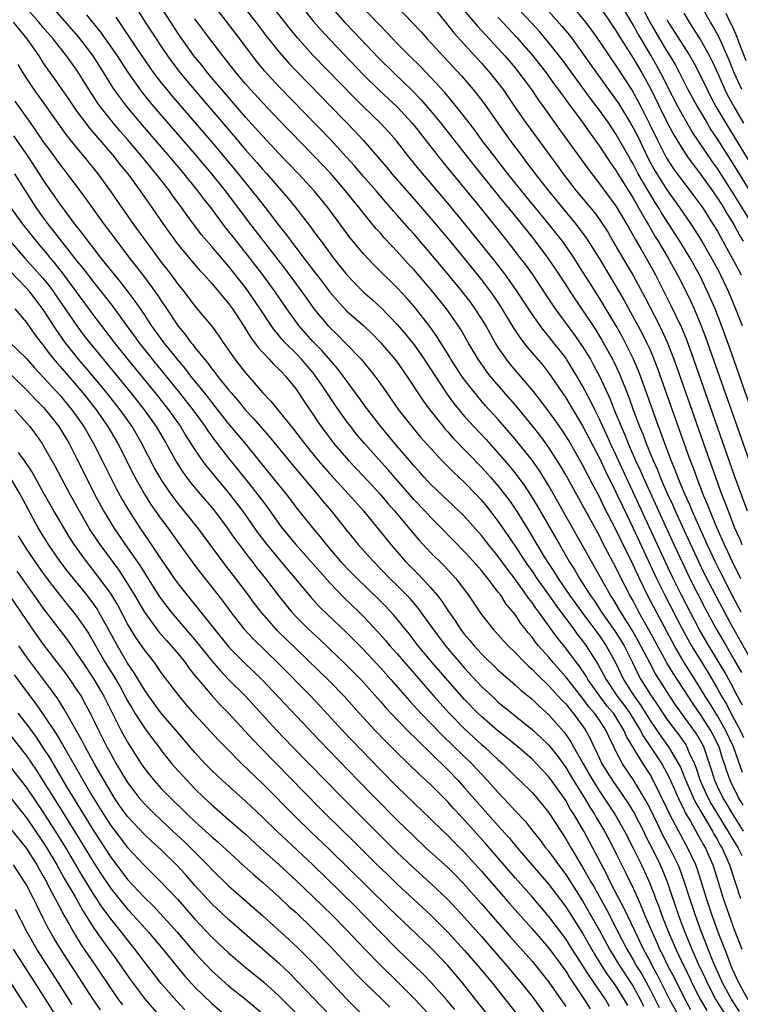
# Model space of a CAD drawing. Units: inches. Extents: x 2628000 to 2631000, y 1515000 to 1518000.
# Drawn here: x 2629026 to 2629112, y 1515320 to 1515437 of the extents above; entities that cross this region are included whole.
import ezdxf

# ---------------------------------------------------------------- set-up
doc = ezdxf.new("R2010")
doc.units = ezdxf.units.IN
doc.header["$MEASUREMENT"] = 0
doc.layers.add('LD26281515_2ft', color=101, linetype='Continuous')

msp = doc.modelspace()

# ---------------------------------------------------------------- linework, layer by layer
at = {"layer": 'LD26281515_2ft'}
for points, elevation in [([(2629113.05, 1515390.95), (2629110.42, 1515398.42), (2629109.48, 1515401), (2629108.72, 1515403), (2629107.84, 1515405), (2629106.86, 1515407), (2629105.76, 1515409), (2629104.55, 1515411), (2629102.36, 1515414.36), (2629101.99, 1515415), (2629101.6, 1515415.6), (2629100.85, 1515416.85), (2629099.61, 1515419), (2629099, 1515420.17), (2629098.69, 1515420.69), (2629097, 1515423.67), (2629096.1, 1515425), (2629095, 1515426.56), (2629093.94, 1515427.94), (2629090.56, 1515432.56), (2629089, 1515434.54), (2629087.87, 1515435.87), (2629086.92, 1515436.92), (2629083, 1515441.16)], 8212), ([(2629039.51, 1515439.51), (2629041.1, 1515437), (2629042.39, 1515435), (2629043, 1515434.09), (2629043.74, 1515433), (2629044.27, 1515432.27), (2629045.23, 1515431), (2629046.89, 1515429), (2629051.56, 1515423.56), (2629053, 1515421.84), (2629054.34, 1515420.34), (2629055, 1515419.56), (2629055.51, 1515419), (2629058.07, 1515416.07), (2629058.92, 1515415), (2629060.71, 1515412.71), (2629061, 1515412.3), (2629061.56, 1515411.56), (2629061.97, 1515411), (2629063.46, 1515409), (2629065.02, 1515407.02), (2629066.98, 1515405), (2629068.06, 1515404.06), (2629069.11, 1515403.11), (2629071, 1515401.13), (2629071.98, 1515399.98), (2629073, 1515398.69), (2629074.2, 1515397), (2629076.9, 1515392.9), (2629077.73, 1515391.73), (2629078.62, 1515390.62), (2629079, 1515390.19), (2629080.09, 1515389), (2629081.51, 1515387.51), (2629083, 1515385.86), (2629084.32, 1515384.32), (2629085, 1515383.48), (2629085.21, 1515383.21), (2629086.06, 1515382.06), (2629086.85, 1515380.85), (2629087.61, 1515379.61), (2629090.24, 1515375), (2629091.41, 1515373), (2629092.03, 1515372.03), (2629092.63, 1515371), (2629093.91, 1515369), (2629094.37, 1515368.37), (2629095.26, 1515367), (2629096.8, 1515364.8), (2629097.58, 1515363.58), (2629097.92, 1515363), (2629098.93, 1515361), (2629099.6, 1515359.6), (2629099.93, 1515359), (2629101, 1515357.26), (2629101.16, 1515357), (2629101.92, 1515355.92), (2629102.51, 1515355), (2629103, 1515354.29), (2629103.97, 1515353), (2629104.43, 1515352.43), (2629105.24, 1515351.24), (2629105.37, 1515351), (2629105.62, 1515350.38), (2629106.26, 1515349), (2629106.48, 1515348.48), (2629106.96, 1515347), (2629107.86, 1515345), (2629108.26, 1515344.26), (2629109.01, 1515343), (2629110.25, 1515341), (2629110.52, 1515340.52), (2629111.45, 1515339), (2629111.88, 1515338.12)], 8238), ([(2629051.94, 1515439.94), (2629054.24, 1515437), (2629055.43, 1515435.43), (2629057, 1515433.45), (2629058.14, 1515432.14), (2629059.11, 1515431.11), (2629066.01, 1515424.01), (2629066.96, 1515423), (2629069.75, 1515419.75), (2629070.38, 1515419), (2629073, 1515416.01), (2629075, 1515413.69), (2629077, 1515411.32), (2629079, 1515408.9), (2629081, 1515406.41), (2629082.07, 1515405), (2629082.46, 1515404.46), (2629083.26, 1515403.26), (2629084.78, 1515400.78), (2629085.56, 1515399.56), (2629086.44, 1515398.44), (2629088.28, 1515396.28), (2629089, 1515395.36), (2629091, 1515392.42), (2629091.54, 1515391.54), (2629093, 1515389.09), (2629095, 1515385.25), (2629095.72, 1515383.72), (2629097, 1515381.15), (2629097.68, 1515379.68), (2629099, 1515376.94), (2629101.76, 1515371), (2629102.74, 1515369), (2629104.82, 1515365), (2629105.92, 1515363), (2629107.13, 1515361), (2629107.85, 1515359.85), (2629109, 1515357.9), (2629109.5, 1515357), (2629110.06, 1515356.06), (2629110.6, 1515355), (2629111.68, 1515353), (2629112.11, 1515352.11)], 8230), ([(2629091.35, 1515439.35), (2629093.2, 1515437.2), (2629094.06, 1515436.06), (2629095, 1515434.71), (2629096.14, 1515433), (2629097, 1515431.76), (2629098.87, 1515428.87), (2629099.6, 1515427.6), (2629099.91, 1515427), (2629100.95, 1515424.95), (2629101.88, 1515423), (2629102.93, 1515420.93), (2629103.72, 1515419.72), (2629104.24, 1515419), (2629105, 1515417.96), (2629106.29, 1515416.29), (2629107, 1515415.33), (2629107.23, 1515415), (2629108.51, 1515413), (2629109, 1515412.18), (2629109.66, 1515411), (2629110.75, 1515409), (2629111.81, 1515407)], 8208), ([(2629113.16, 1515413), (2629111.57, 1515415.57), (2629111, 1515416.52), (2629109, 1515419.64), (2629108.43, 1515420.43), (2629106, 1515424), (2629105, 1515425.71), (2629104.3, 1515427), (2629103, 1515429.52), (2629102.51, 1515430.51), (2629101.81, 1515431.81), (2629101.14, 1515433), (2629099.94, 1515435), (2629099.59, 1515435.59), (2629099, 1515436.67), (2629097.39, 1515439.39)], 8204), ([(2629099.62, 1515439.62), (2629100.98, 1515436.98), (2629102.13, 1515435), (2629103, 1515433.57), (2629103.37, 1515433), (2629103.97, 1515431.97), (2629104.49, 1515431), (2629105.5, 1515429), (2629106.03, 1515428.03), (2629106.59, 1515427), (2629107.77, 1515425), (2629108.23, 1515424.23), (2629109, 1515423.07), (2629111, 1515419.94), (2629112.87, 1515416.87)], 8202), ([(2629111.61, 1515319.61), (2629110.69, 1515321), (2629109.61, 1515323), (2629108.5, 1515325.5), (2629107.89, 1515327), (2629107.65, 1515327.65), (2629107.12, 1515329), (2629106.39, 1515331), (2629105.71, 1515333), (2629105.07, 1515335.07), (2629104.53, 1515336.53), (2629104.34, 1515337), (2629103.37, 1515339), (2629102.54, 1515340.54), (2629101.87, 1515341.87), (2629101, 1515343.67), (2629100.55, 1515344.55), (2629099.09, 1515347), (2629097.74, 1515349), (2629097, 1515350.4), (2629096.7, 1515351), (2629096.14, 1515352.14), (2629095.77, 1515353), (2629095, 1515354.18), (2629094.43, 1515355), (2629093.75, 1515355.75), (2629093, 1515356.79), (2629091, 1515359.33), (2629089.52, 1515361), (2629089, 1515361.64), (2629087.78, 1515363), (2629087.43, 1515363.43), (2629087, 1515364.02), (2629086.54, 1515364.54), (2629086.2, 1515365), (2629085.66, 1515365.66), (2629085, 1515366.69), (2629084.76, 1515367), (2629083.95, 1515367.95), (2629083.28, 1515369), (2629083, 1515369.37), (2629081.74, 1515371), (2629081.4, 1515371.4), (2629081, 1515371.92), (2629080.06, 1515373), (2629079, 1515374.15), (2629076.22, 1515377), (2629075, 1515378.21), (2629074.27, 1515379), (2629073, 1515380.33), (2629069.9, 1515383.9), (2629067.11, 1515387), (2629066.15, 1515388.15), (2629065.49, 1515389), (2629065, 1515389.65), (2629064.04, 1515391), (2629063.61, 1515391.61), (2629062.01, 1515393.99), (2629061.32, 1515395), (2629061.18, 1515395.18), (2629059.64, 1515397), (2629059, 1515397.67), (2629057.67, 1515399), (2629057.35, 1515399.35), (2629057, 1515399.79), (2629056.43, 1515400.43), (2629056.04, 1515401), (2629054.74, 1515403), (2629053.37, 1515405), (2629053, 1515405.5), (2629051, 1515408.04), (2629050.54, 1515408.54), (2629049.62, 1515409.62), (2629049, 1515410.36), (2629047.77, 1515411.77), (2629046.06, 1515414.06), (2629045.41, 1515415), (2629044.39, 1515416.39), (2629043.97, 1515417), (2629042.41, 1515419), (2629041.76, 1515419.76), (2629040.75, 1515421), (2629039, 1515423.07), (2629038.1, 1515424.1), (2629037.35, 1515425), (2629035.76, 1515427), (2629035.44, 1515427.44), (2629035, 1515428.14), (2629034.65, 1515428.65), (2629033.2, 1515431), (2629033, 1515431.3), (2629032.28, 1515432.28), (2629031.77, 1515433), (2629030.18, 1515435), (2629029, 1515436.36), (2629028.47, 1515437), (2629026.7, 1515439)], 8246), ([(2629112.63, 1515321), (2629111.54, 1515323), (2629111, 1515324.19), (2629110.65, 1515325), (2629110.19, 1515326.19), (2629109.86, 1515327), (2629109.1, 1515329), (2629108.37, 1515331), (2629107.7, 1515333), (2629107.08, 1515335.08), (2629106.58, 1515336.58), (2629106.43, 1515337), (2629105.49, 1515339), (2629104.61, 1515340.61), (2629103.76, 1515342.24), (2629103.22, 1515343.22), (2629103, 1515343.72), (2629101.27, 1515347.27), (2629101, 1515347.73), (2629100.19, 1515349), (2629098.22, 1515352.22), (2629097.91, 1515353), (2629097, 1515354.48), (2629096.65, 1515355), (2629095.89, 1515355.89), (2629095.04, 1515357), (2629093.63, 1515359), (2629093.41, 1515359.41), (2629092.6, 1515360.6), (2629092.28, 1515361), (2629091, 1515362.72), (2629089.98, 1515363.98), (2629087.79, 1515367), (2629087.45, 1515367.45), (2629087, 1515368.12), (2629086.61, 1515368.61), (2629086.36, 1515369), (2629085, 1515370.9), (2629084.08, 1515372.08), (2629083, 1515373.59), (2629081.84, 1515375), (2629081, 1515376.07), (2629079, 1515378.32), (2629077.66, 1515379.66), (2629075, 1515382.14), (2629074.19, 1515383), (2629073.64, 1515383.64), (2629073, 1515384.33), (2629072.7, 1515384.7), (2629070.71, 1515387), (2629069.05, 1515389), (2629067.52, 1515391), (2629066.06, 1515393), (2629063.9, 1515395.9), (2629062.05, 1515398.05), (2629061, 1515399.12), (2629059.32, 1515401), (2629059, 1515401.43), (2629057.89, 1515403), (2629056.53, 1515405), (2629055.05, 1515407), (2629053, 1515409.65), (2629051.52, 1515411.52), (2629051, 1515412.2), (2629050.64, 1515412.64), (2629048.87, 1515415), (2629048.04, 1515416.04), (2629047.34, 1515417), (2629045.72, 1515419), (2629044.02, 1515421), (2629040.77, 1515424.77), (2629038.91, 1515427), (2629038.08, 1515428.08), (2629037.26, 1515429.26), (2629036.19, 1515431), (2629034.91, 1515433), (2629033.21, 1515435.21), (2629030.43, 1515438.43)], 8244), ([(2629112.08, 1515341), (2629110.81, 1515343), (2629110.15, 1515344.15), (2629109.64, 1515345), (2629109, 1515346.31), (2629108.69, 1515347), (2629108.29, 1515348.29), (2629107.38, 1515351), (2629107, 1515351.73), (2629106.53, 1515352.53), (2629106.22, 1515353), (2629104.01, 1515356.01), (2629103.34, 1515357), (2629102.43, 1515358.43), (2629101.66, 1515359.66), (2629100.96, 1515360.96), (2629099.6, 1515363.6), (2629098.87, 1515364.87), (2629097.54, 1515367), (2629096.6, 1515368.6), (2629096.33, 1515369), (2629089.56, 1515381), (2629089, 1515381.96), (2629087.83, 1515383.83), (2629087, 1515385.02), (2629085, 1515387.52), (2629083, 1515389.85), (2629081.49, 1515391.49), (2629080.56, 1515392.56), (2629079, 1515394.54), (2629078.67, 1515395), (2629077.37, 1515397), (2629077.24, 1515397.24), (2629075.7, 1515399.7), (2629074.88, 1515400.88), (2629073, 1515403.26), (2629072.19, 1515404.19), (2629071, 1515405.48), (2629068.21, 1515408.21), (2629067, 1515409.49), (2629065.42, 1515411.42), (2629062.78, 1515415), (2629061.14, 1515417), (2629059.29, 1515419), (2629057, 1515421.38), (2629055, 1515423.51), (2629053, 1515425.73), (2629050.17, 1515429), (2629049.65, 1515429.65), (2629048.49, 1515431), (2629047.84, 1515431.84), (2629047, 1515432.86), (2629045.46, 1515435), (2629045, 1515435.66), (2629044.12, 1515437), (2629042.82, 1515439)], 8236), ([(2629111.98, 1515347.98), (2629110.9, 1515351), (2629109.96, 1515353), (2629109, 1515354.68), (2629108.13, 1515356.12), (2629107.56, 1515357), (2629107, 1515357.93), (2629105.06, 1515361), (2629103.89, 1515363), (2629101.76, 1515367), (2629100.72, 1515369), (2629099.74, 1515371), (2629099, 1515372.6), (2629097.55, 1515375.55), (2629097, 1515376.72), (2629095.54, 1515379.54), (2629095, 1515380.67), (2629094.18, 1515382.18), (2629093, 1515384.46), (2629091.35, 1515387.35), (2629091, 1515387.92), (2629090.57, 1515388.57), (2629089.75, 1515389.75), (2629088.05, 1515392.05), (2629087, 1515393.38), (2629084.42, 1515396.42), (2629083.96, 1515397), (2629083, 1515398.4), (2629082.63, 1515399), (2629082.04, 1515400.04), (2629081.52, 1515401), (2629081, 1515401.85), (2629080.25, 1515403), (2629079.72, 1515403.72), (2629078.74, 1515405), (2629077.1, 1515407), (2629075, 1515409.49), (2629073, 1515411.83), (2629072.44, 1515412.44), (2629071, 1515414.11), (2629070.57, 1515414.57), (2629070.22, 1515415), (2629069.64, 1515415.64), (2629068.49, 1515417), (2629067, 1515418.69), (2629065.94, 1515419.94), (2629064.99, 1515420.99), (2629063.07, 1515423.07), (2629057, 1515429.33), (2629055.24, 1515431.24), (2629054.34, 1515432.34), (2629053.82, 1515433), (2629052.31, 1515435), (2629049.15, 1515439.15)], 8232), ([(2629111.96, 1515355.96), (2629111.4, 1515357), (2629110.58, 1515358.58), (2629109.86, 1515359.86), (2629107.97, 1515363), (2629106.89, 1515364.89), (2629104.74, 1515369), (2629103.75, 1515371), (2629102.86, 1515372.86), (2629097, 1515385.57), (2629096.31, 1515387), (2629095.91, 1515387.91), (2629095.39, 1515389), (2629095, 1515389.87), (2629094.44, 1515391), (2629093.98, 1515391.98), (2629093, 1515393.86), (2629092.33, 1515395), (2629091.1, 1515397), (2629091, 1515397.15), (2629089.56, 1515399), (2629089, 1515399.71), (2629088.4, 1515400.4), (2629087.96, 1515401), (2629087, 1515402.34), (2629085.16, 1515405.16), (2629083.85, 1515407), (2629083.48, 1515407.48), (2629082.61, 1515408.61), (2629081, 1515410.62), (2629079, 1515413.09), (2629077, 1515415.51), (2629073.56, 1515419.56), (2629072.38, 1515421), (2629070.9, 1515422.9), (2629069.97, 1515423.97), (2629069.02, 1515425), (2629067, 1515426.93), (2629065.96, 1515427.96), (2629061, 1515433.09), (2629059.15, 1515435.15), (2629058.25, 1515436.25), (2629056.1, 1515439)], 8228), ([(2629059.52, 1515439), (2629061.07, 1515437.07), (2629062, 1515436), (2629063, 1515434.93), (2629067, 1515430.76), (2629068.9, 1515428.9), (2629071, 1515426.93), (2629072.78, 1515425), (2629073, 1515424.74), (2629076.4, 1515420.4), (2629079, 1515417.26), (2629081, 1515414.8), (2629084.04, 1515411), (2629085.61, 1515409), (2629086.21, 1515408.21), (2629087.04, 1515407.04), (2629088.64, 1515404.64), (2629089.75, 1515403), (2629091.98, 1515399.98), (2629093, 1515398.51), (2629093.58, 1515397.58), (2629093.93, 1515397), (2629094.31, 1515396.31), (2629095.02, 1515395), (2629096.26, 1515392.26), (2629096.75, 1515391), (2629097.57, 1515389), (2629098.02, 1515388.02), (2629098.42, 1515387), (2629099.29, 1515385), (2629099.83, 1515383.83), (2629100.19, 1515383), (2629103.84, 1515375), (2629104.84, 1515372.84), (2629105.73, 1515371), (2629107.52, 1515367.52), (2629108.86, 1515365), (2629110.02, 1515363), (2629111, 1515361.34), (2629111.84, 1515359.84)], 8226), ([(2629062.99, 1515438.99), (2629064.75, 1515437), (2629065.86, 1515435.86), (2629068.78, 1515432.78), (2629070.59, 1515431), (2629072.83, 1515428.83), (2629073.81, 1515427.81), (2629075, 1515426.42), (2629076.16, 1515425), (2629080.06, 1515420.06), (2629083.63, 1515415.63), (2629084.16, 1515415), (2629087, 1515411.47), (2629087.37, 1515411), (2629088.87, 1515409), (2629089.73, 1515407.73), (2629091, 1515405.81), (2629091.52, 1515405), (2629094.52, 1515400.52), (2629095.28, 1515399.28), (2629096.55, 1515397), (2629096.7, 1515396.7), (2629097.34, 1515395.34), (2629098.48, 1515392.48), (2629099.01, 1515390.99), (2629099.76, 1515389), (2629100.13, 1515388.13), (2629100.54, 1515387), (2629101.36, 1515385), (2629101.87, 1515383.87), (2629102.21, 1515383), (2629102.46, 1515382.46), (2629103.09, 1515381), (2629103.69, 1515379.69), (2629103.99, 1515379), (2629104.8, 1515377.2), (2629106.74, 1515373), (2629107.48, 1515371.48), (2629108.84, 1515368.84), (2629110.22, 1515366.22), (2629110.89, 1515365), (2629111.67, 1515363.67), (2629113, 1515361.29)], 8224), ([(2629111.82, 1515367), (2629110.76, 1515369), (2629109.48, 1515371.48), (2629108.73, 1515373), (2629107.79, 1515375), (2629107.55, 1515375.55), (2629106.78, 1515377.22), (2629106, 1515379), (2629105.72, 1515379.72), (2629105.14, 1515381), (2629104.31, 1515383), (2629103.96, 1515383.96), (2629103.52, 1515385), (2629102.75, 1515387), (2629102.3, 1515388.3), (2629102.02, 1515389), (2629100.71, 1515392.71), (2629099.87, 1515395), (2629099.63, 1515395.63), (2629099.06, 1515397), (2629098.06, 1515399), (2629097.69, 1515399.69), (2629096.97, 1515400.97), (2629095, 1515404.23), (2629093.93, 1515405.93), (2629093, 1515407.43), (2629092, 1515409), (2629091, 1515410.46), (2629090.61, 1515411), (2629089.04, 1515413), (2629086.32, 1515416.32), (2629084.14, 1515419), (2629082.57, 1515421), (2629081.06, 1515423), (2629080.2, 1515424.2), (2629079, 1515425.77), (2629077.56, 1515427.56), (2629077, 1515428.2), (2629076.64, 1515428.64), (2629075, 1515430.43), (2629073.75, 1515431.75), (2629072.45, 1515433), (2629071, 1515434.47), (2629070.49, 1515435), (2629069.78, 1515435.78), (2629069, 1515436.56), (2629067, 1515438.61)], 8222), ([(2629070.9, 1515438.9), (2629072.87, 1515436.87), (2629073.83, 1515435.83), (2629074.57, 1515435), (2629075, 1515434.55), (2629078.62, 1515430.62), (2629080.02, 1515429), (2629080.46, 1515428.46), (2629081.33, 1515427.33), (2629082.93, 1515425), (2629084.36, 1515423), (2629085.85, 1515421), (2629086.36, 1515420.36), (2629087.39, 1515419), (2629088.95, 1515417), (2629089.88, 1515415.88), (2629090.58, 1515415), (2629092.24, 1515413), (2629092.57, 1515412.57), (2629093.42, 1515411.42), (2629095, 1515408.91), (2629097, 1515405.59), (2629097.95, 1515403.95), (2629100.06, 1515400.06), (2629100.59, 1515399), (2629101, 1515398.1), (2629101.34, 1515397.34), (2629101.9, 1515395.9), (2629105.05, 1515386.95), (2629105.76, 1515385), (2629106.11, 1515384.11), (2629106.5, 1515383), (2629107.28, 1515381), (2629107.79, 1515379.79), (2629108.09, 1515379), (2629108.86, 1515377.14), (2629109.57, 1515375.57), (2629109.8, 1515375), (2629110.19, 1515374.19), (2629110.74, 1515373), (2629111.75, 1515371)], 8220), ([(2629075, 1515439.12), (2629077, 1515436.66), (2629077.73, 1515435.73), (2629081, 1515432.14), (2629082.01, 1515431), (2629083, 1515429.75), (2629083.56, 1515429), (2629085, 1515426.86), (2629086.29, 1515425), (2629089.22, 1515421), (2629089.99, 1515419.99), (2629090.69, 1515419), (2629092.22, 1515417), (2629094.4, 1515414.4), (2629095, 1515413.57), (2629095.39, 1515413), (2629096.02, 1515412.02), (2629096.6, 1515411), (2629097.77, 1515409), (2629099, 1515406.94), (2629100.38, 1515404.38), (2629102.12, 1515401), (2629102.42, 1515400.42), (2629103.04, 1515399.04), (2629103.84, 1515397), (2629104.15, 1515396.15), (2629107.54, 1515386.46), (2629108.77, 1515383), (2629109.5, 1515381), (2629109.93, 1515379.93), (2629110.26, 1515379), (2629111.03, 1515377), (2629111.64, 1515375.64), (2629111.89, 1515375)], 8218), ([(2629078.68, 1515438.68), (2629080.53, 1515436.53), (2629083, 1515433.86), (2629083.78, 1515433), (2629085, 1515431.56), (2629085.45, 1515431), (2629086.1, 1515430.1), (2629086.92, 1515429), (2629087.75, 1515427.75), (2629088.31, 1515427), (2629090.27, 1515424.27), (2629093.62, 1515419.62), (2629094.08, 1515419), (2629095, 1515417.83), (2629097, 1515415.13), (2629098.25, 1515413), (2629098.51, 1515412.51), (2629099, 1515411.67), (2629099.23, 1515411.23), (2629099.91, 1515410.09), (2629100.71, 1515408.71), (2629101.65, 1515407), (2629103.45, 1515403.45), (2629104.75, 1515400.75), (2629105.33, 1515399.33), (2629106.18, 1515397), (2629111, 1515383.22), (2629112.53, 1515379)], 8216), ([(2629088.34, 1515439), (2629090.54, 1515436.54), (2629091.44, 1515435.44), (2629091.78, 1515435), (2629093, 1515433.33), (2629094.64, 1515431), (2629097, 1515427.75), (2629097.3, 1515427.3), (2629098.7, 1515425), (2629099, 1515424.47), (2629099.5, 1515423.5), (2629100.8, 1515420.8), (2629101.51, 1515419.51), (2629101.81, 1515419), (2629103, 1515417.09), (2629104.5, 1515415), (2629105.89, 1515413), (2629106.33, 1515412.33), (2629107.16, 1515411), (2629108.3, 1515409), (2629109, 1515407.68), (2629109.36, 1515407), (2629110.32, 1515405), (2629111.16, 1515403), (2629111.92, 1515401)], 8210), ([(2629095, 1515438.87), (2629096.29, 1515437), (2629097, 1515435.93), (2629097.34, 1515435.34), (2629099, 1515432.73), (2629100.01, 1515431), (2629101, 1515429.22), (2629103, 1515425.17), (2629103.74, 1515423.74), (2629105, 1515421.67), (2629105.45, 1515421), (2629106.11, 1515420.11), (2629107, 1515418.97), (2629108.4, 1515417), (2629109, 1515416.13), (2629109.43, 1515415.43), (2629109.71, 1515415), (2629110.18, 1515414.18), (2629110.93, 1515413), (2629111.65, 1515411.65), (2629112.06, 1515411)], 8206), ([(2629111.88, 1515429), (2629110.99, 1515430.99), (2629110.42, 1515432.42), (2629109.19, 1515435.19), (2629108.48, 1515436.48), (2629108.16, 1515437), (2629107.02, 1515439)], 8196), ([(2629025.42, 1515437), (2629027.06, 1515435), (2629028.46, 1515433), (2629029, 1515432.15), (2629029.47, 1515431.47), (2629030.31, 1515430.31), (2629031.95, 1515427.95), (2629032.58, 1515427), (2629033, 1515426.41), (2629034.05, 1515425), (2629034.46, 1515424.46), (2629037.41, 1515421), (2629038.1, 1515420.1), (2629039.02, 1515419), (2629040.5, 1515417), (2629041.89, 1515415), (2629043.26, 1515413), (2629044.69, 1515411), (2629045, 1515410.59), (2629046.62, 1515408.62), (2629047.55, 1515407.55), (2629048.08, 1515407), (2629049, 1515405.99), (2629049.85, 1515405), (2629050.35, 1515404.35), (2629051, 1515403.61), (2629051.44, 1515403), (2629052.28, 1515401.72), (2629053, 1515400.6), (2629053.6, 1515399.6), (2629054.06, 1515399), (2629054.45, 1515398.45), (2629055.82, 1515397), (2629056.38, 1515396.38), (2629057, 1515395.79), (2629057.37, 1515395.37), (2629057.73, 1515395), (2629059, 1515393.43), (2629059.3, 1515393), (2629059.97, 1515391.97), (2629061, 1515390.48), (2629061.59, 1515389.59), (2629061.99, 1515389), (2629062.42, 1515388.42), (2629063.5, 1515387), (2629065.24, 1515385), (2629066.09, 1515384.09), (2629067, 1515383.14), (2629068.96, 1515381), (2629069.88, 1515379.88), (2629070.67, 1515379), (2629072.64, 1515376.64), (2629073.56, 1515375.56), (2629075, 1515374.02), (2629076.53, 1515372.53), (2629077.96, 1515371), (2629079.47, 1515369), (2629080.79, 1515367), (2629081, 1515366.71), (2629082.34, 1515365), (2629082.66, 1515364.66), (2629083.6, 1515363.6), (2629084.15, 1515363), (2629085, 1515362.19), (2629086.16, 1515361), (2629086.59, 1515360.58), (2629087, 1515360.23), (2629087.59, 1515359.59), (2629089, 1515358.25), (2629090.55, 1515356.55), (2629091, 1515356.09), (2629091.47, 1515355.47), (2629091.89, 1515355), (2629093, 1515353.48), (2629093.33, 1515353), (2629093.92, 1515351.92), (2629094.33, 1515351), (2629094.57, 1515350.57), (2629095, 1515349.62), (2629095.3, 1515349), (2629096.56, 1515347), (2629098.37, 1515344.37), (2629099.12, 1515343.12), (2629100.21, 1515341), (2629100.46, 1515340.46), (2629101.44, 1515338.56), (2629102.2, 1515337), (2629102.45, 1515336.45), (2629103.04, 1515335), (2629104.4, 1515331), (2629105.15, 1515329), (2629105.69, 1515327.69), (2629105.96, 1515327), (2629106.73, 1515325.27), (2629107.55, 1515323.55), (2629107.78, 1515323), (2629108.81, 1515321), (2629110.44, 1515318.44)], 8248), ([(2629034.14, 1515437.86), (2629035.8, 1515435.8), (2629037.76, 1515433), (2629039.06, 1515431), (2629040.7, 1515428.7), (2629042.1, 1515427), (2629047, 1515421.32), (2629048.97, 1515419), (2629050.58, 1515417), (2629053.6, 1515413), (2629057.7, 1515407.7), (2629059.69, 1515405), (2629060.23, 1515404.23), (2629061.12, 1515403), (2629062.78, 1515401), (2629063, 1515400.76), (2629063.91, 1515399.91), (2629064.79, 1515399), (2629066.71, 1515397), (2629067.76, 1515395.76), (2629068.34, 1515395), (2629069, 1515394.1), (2629069.76, 1515393), (2629070.28, 1515392.28), (2629071.16, 1515391), (2629072.73, 1515389), (2629073.77, 1515387.77), (2629075, 1515386.39), (2629076.29, 1515385), (2629077.63, 1515383.63), (2629079, 1515382.38), (2629080.34, 1515381), (2629081, 1515380.29), (2629081.58, 1515379.58), (2629083, 1515377.76), (2629085, 1515374.83), (2629085.73, 1515373.73), (2629086.2, 1515373), (2629086.52, 1515372.52), (2629087, 1515371.85), (2629087.57, 1515371), (2629089, 1515369), (2629089.82, 1515367.82), (2629091.92, 1515365), (2629092.37, 1515364.37), (2629093, 1515363.58), (2629093.42, 1515363), (2629094.82, 1515360.82), (2629095.52, 1515359.52), (2629095.78, 1515359), (2629097.11, 1515357), (2629097.94, 1515355.94), (2629098.59, 1515355), (2629099.83, 1515353), (2629100.23, 1515352.23), (2629101.07, 1515351), (2629102.4, 1515349), (2629103, 1515347.9), (2629103.3, 1515347.3), (2629104.52, 1515344.52), (2629105, 1515343.6), (2629105.19, 1515343.19), (2629105.75, 1515342.25), (2629106.64, 1515340.64), (2629107, 1515340.03), (2629107.36, 1515339.36), (2629107.57, 1515339), (2629108.47, 1515337), (2629109.1, 1515335), (2629109.68, 1515333), (2629110.02, 1515332.02), (2629110.38, 1515331), (2629111, 1515329.32), (2629111.89, 1515327)], 8242), ([(2629037.6, 1515437.6), (2629037.99, 1515437), (2629038.42, 1515436.42), (2629040.08, 1515433.92), (2629041.63, 1515431.63), (2629042.09, 1515431), (2629043, 1515429.81), (2629043.65, 1515429), (2629044.26, 1515428.26), (2629049, 1515422.76), (2629050.48, 1515421), (2629051.63, 1515419.63), (2629053, 1515417.92), (2629053.76, 1515417), (2629054.31, 1515416.31), (2629055, 1515415.4), (2629055.33, 1515415), (2629057, 1515412.83), (2629057.82, 1515411.82), (2629058.41, 1515411), (2629059.94, 1515409), (2629060.41, 1515408.41), (2629061, 1515407.61), (2629062.13, 1515406.13), (2629063, 1515404.96), (2629063.91, 1515403.91), (2629065, 1515402.76), (2629067.01, 1515401), (2629068.02, 1515400.02), (2629069.03, 1515399), (2629070.72, 1515397), (2629071, 1515396.64), (2629072.15, 1515395), (2629074.07, 1515392.07), (2629074.86, 1515391), (2629076.45, 1515389), (2629076.7, 1515388.7), (2629077, 1515388.39), (2629077.65, 1515387.65), (2629081, 1515384.2), (2629082.07, 1515383), (2629083, 1515381.92), (2629083.73, 1515381), (2629084.28, 1515380.28), (2629085, 1515379.23), (2629086.62, 1515376.62), (2629087.56, 1515375), (2629088.45, 1515373.55), (2629088.79, 1515373), (2629089.68, 1515371.68), (2629090.1, 1515371), (2629091.46, 1515369), (2629092.9, 1515367), (2629095, 1515364.17), (2629095.8, 1515363), (2629096.93, 1515360.93), (2629097.85, 1515359), (2629099.11, 1515357), (2629099.92, 1515355.92), (2629101, 1515354.15), (2629102.28, 1515352.28), (2629103.21, 1515351), (2629103.48, 1515350.52), (2629104.4, 1515349), (2629104.6, 1515348.6), (2629105.19, 1515347.19), (2629105.25, 1515347), (2629106.11, 1515345), (2629106.4, 1515344.4), (2629107.13, 1515343.12), (2629108.4, 1515341), (2629108.61, 1515340.61), (2629109, 1515339.96), (2629109.34, 1515339.34), (2629109.55, 1515339), (2629110.45, 1515337), (2629111.72, 1515333)], 8240), ([(2629112.07, 1515344.07), (2629111.5, 1515345), (2629110.52, 1515347), (2629110.11, 1515348.12), (2629109.83, 1515349), (2629109.61, 1515349.61), (2629109.19, 1515351), (2629108.47, 1515352.47), (2629108.19, 1515353), (2629107, 1515354.85), (2629106.11, 1515356.11), (2629105.52, 1515357), (2629103.74, 1515359.74), (2629102.99, 1515360.99), (2629100.88, 1515364.88), (2629099.69, 1515367), (2629099, 1515368.32), (2629098.61, 1515369), (2629097.39, 1515371.39), (2629097, 1515372.21), (2629095.34, 1515375.34), (2629095, 1515376.03), (2629093, 1515379.7), (2629091, 1515383.28), (2629090.36, 1515384.36), (2629089, 1515386.51), (2629087.95, 1515387.95), (2629087, 1515389.15), (2629085.28, 1515391.28), (2629082.05, 1515395), (2629081.58, 1515395.58), (2629080.59, 1515397), (2629079.42, 1515399), (2629078.54, 1515400.54), (2629078.24, 1515401), (2629076.84, 1515403), (2629075.23, 1515405), (2629073, 1515407.6), (2629072.32, 1515408.32), (2629071, 1515409.79), (2629070.4, 1515410.4), (2629069.43, 1515411.43), (2629069, 1515411.94), (2629068.49, 1515412.49), (2629067, 1515414.33), (2629066.49, 1515415), (2629065.81, 1515415.81), (2629064.87, 1515417), (2629063.07, 1515419.07), (2629061.12, 1515421.12), (2629057, 1515425.35), (2629055, 1515427.45), (2629053.59, 1515429), (2629053, 1515429.68), (2629051.89, 1515431), (2629050.62, 1515432.62), (2629050.31, 1515433), (2629048.77, 1515435), (2629047, 1515437.41)], 8234), ([(2629083, 1515437.54), (2629085.18, 1515435.18), (2629087.09, 1515433), (2629088.66, 1515431), (2629089.64, 1515429.64), (2629090.12, 1515429), (2629090.48, 1515428.48), (2629091, 1515427.8), (2629091.33, 1515427.33), (2629093.07, 1515425), (2629093.86, 1515423.86), (2629094.5, 1515423), (2629095, 1515422.3), (2629096.31, 1515420.31), (2629097, 1515419.34), (2629097.19, 1515419), (2629099, 1515416.12), (2629099.4, 1515415.4), (2629100.52, 1515413.48), (2629100.86, 1515412.86), (2629101.59, 1515411.59), (2629101.97, 1515411), (2629103.17, 1515409), (2629104.26, 1515407), (2629105.28, 1515405), (2629105.84, 1515403.84), (2629106.23, 1515403), (2629107, 1515401.17), (2629107.6, 1515399.6), (2629113, 1515384.26)], 8214), ([(2629103, 1515437.31), (2629103.17, 1515437), (2629105.72, 1515433), (2629106.19, 1515432.19), (2629107, 1515430.62), (2629107.77, 1515429), (2629108.19, 1515428.19), (2629108.83, 1515427), (2629109.98, 1515425), (2629112.65, 1515420.65)], 8200), ([(2629105, 1515438.06), (2629105.63, 1515437), (2629106.18, 1515436.18), (2629107, 1515434.89), (2629108.05, 1515433), (2629108.37, 1515432.37), (2629109, 1515430.99), (2629109.88, 1515429), (2629110.25, 1515428.25), (2629110.93, 1515427), (2629112.11, 1515425)], 8198), ([(2629112.4, 1515432.4), (2629111.65, 1515434.35), (2629111.3, 1515435.3), (2629110.69, 1515436.69), (2629110.53, 1515437), (2629110.03, 1515438.03)], 8194), ([(2629025.99, 1515431.99), (2629026.57, 1515431), (2629027, 1515430.31), (2629027.89, 1515429), (2629029.19, 1515427.19), (2629030.72, 1515425), (2629031.68, 1515423.68), (2629033, 1515422.04), (2629033.87, 1515421), (2629035.47, 1515419), (2629036.93, 1515417), (2629039.72, 1515413), (2629041.6, 1515410.4), (2629043, 1515408.53), (2629043.67, 1515407.67), (2629044.18, 1515407), (2629045, 1515405.87), (2629045.71, 1515405), (2629047, 1515403.28), (2629048.95, 1515400.95), (2629049.8, 1515399.8), (2629050.33, 1515399), (2629051.74, 1515397), (2629052.3, 1515396.3), (2629053, 1515395.39), (2629055.07, 1515393), (2629056.02, 1515392.02), (2629056.83, 1515391), (2629057, 1515390.81), (2629058.71, 1515388.71), (2629059.98, 1515387), (2629061.61, 1515385), (2629063, 1515383.42), (2629065.22, 1515381), (2629066.99, 1515379), (2629070.26, 1515375), (2629072, 1515373), (2629073, 1515371.97), (2629073.49, 1515371.49), (2629073.96, 1515371), (2629075, 1515369.87), (2629075.74, 1515369), (2629076.3, 1515368.3), (2629077, 1515367.18), (2629077.9, 1515365.9), (2629078.48, 1515365), (2629079, 1515364.32), (2629079.62, 1515363.62), (2629080.12, 1515363), (2629081, 1515362.04), (2629083, 1515360.1), (2629083.58, 1515359.58), (2629085, 1515358.36), (2629085.71, 1515357.71), (2629087, 1515356.65), (2629087.84, 1515355.84), (2629089, 1515354.8), (2629090.79, 1515352.79), (2629091, 1515352.49), (2629091.6, 1515351.6), (2629091.92, 1515351), (2629093.05, 1515349), (2629094.22, 1515347), (2629095, 1515345.76), (2629096.84, 1515343), (2629097.98, 1515341), (2629099.02, 1515338.98), (2629099.98, 1515337), (2629100.9, 1515335), (2629101.5, 1515333.5), (2629101.67, 1515333), (2629102.05, 1515332.05), (2629102.41, 1515331), (2629103.2, 1515329), (2629103.75, 1515327.75), (2629104.05, 1515327), (2629105, 1515325), (2629105.67, 1515323.67), (2629105.98, 1515323), (2629106.99, 1515321), (2629107.73, 1515319.73)], 8250), ([(2629025.63, 1515427.63), (2629027.48, 1515425), (2629028.12, 1515424.12), (2629029, 1515422.81), (2629029.77, 1515421.77), (2629031, 1515420.07), (2629031.84, 1515419), (2629034.05, 1515416.05), (2629036.23, 1515413), (2629037.71, 1515411), (2629039.23, 1515409), (2629040.02, 1515408.02), (2629041, 1515406.74), (2629042.28, 1515405), (2629042.58, 1515404.58), (2629043, 1515403.91), (2629043.38, 1515403.38), (2629045, 1515400.92), (2629045.89, 1515399.89), (2629046.52, 1515399), (2629046.74, 1515398.74), (2629047, 1515398.4), (2629048.12, 1515397), (2629048.53, 1515396.53), (2629049, 1515395.88), (2629049.4, 1515395.4), (2629049.69, 1515395), (2629051, 1515393.36), (2629051.3, 1515393), (2629052.1, 1515392.1), (2629053, 1515390.97), (2629053.95, 1515389.95), (2629055, 1515388.74), (2629055.82, 1515387.82), (2629058.52, 1515384.52), (2629061.5, 1515381), (2629062.17, 1515380.17), (2629063.17, 1515379), (2629065, 1515376.7), (2629066.37, 1515375), (2629068.17, 1515373), (2629070.14, 1515371), (2629071, 1515370.16), (2629072.13, 1515369), (2629072.55, 1515368.55), (2629073.46, 1515367.46), (2629075.23, 1515365), (2629076.73, 1515363), (2629079, 1515360.34), (2629081, 1515358.18), (2629082.25, 1515357), (2629083, 1515356.32), (2629087, 1515353.08), (2629088.09, 1515352.09), (2629089, 1515351.21), (2629089.98, 1515349.98), (2629091, 1515348.56), (2629091.94, 1515347), (2629093.19, 1515345), (2629093.86, 1515343.86), (2629094.42, 1515343), (2629094.63, 1515342.63), (2629095.59, 1515341), (2629096.65, 1515339), (2629097, 1515338.31), (2629098.1, 1515336.1), (2629099, 1515334.22), (2629099.54, 1515333), (2629100, 1515332), (2629100.39, 1515331), (2629101.24, 1515329), (2629101.8, 1515327.8), (2629102.14, 1515327), (2629102.44, 1515326.44), (2629103.13, 1515325), (2629103.78, 1515323.78), (2629105.16, 1515321), (2629105.82, 1515319.82)], 8252), ([(2629104.46, 1515319), (2629103.36, 1515321), (2629101.9, 1515323.9), (2629101.29, 1515325), (2629101, 1515325.57), (2629100.22, 1515327), (2629099.83, 1515327.83), (2629099.26, 1515329), (2629097.91, 1515331.91), (2629097.32, 1515333), (2629096.29, 1515335), (2629095.87, 1515335.87), (2629093.14, 1515341), (2629091.96, 1515343), (2629091.58, 1515343.58), (2629091, 1515344.62), (2629090.14, 1515345.86), (2629089, 1515347.46), (2629087.54, 1515349), (2629087, 1515349.54), (2629085.32, 1515351), (2629084.05, 1515352.05), (2629083, 1515352.87), (2629081, 1515354.59), (2629080.57, 1515355), (2629079, 1515356.61), (2629077, 1515358.86), (2629075.16, 1515361), (2629073.5, 1515363), (2629072.41, 1515364.41), (2629070.62, 1515366.62), (2629069.66, 1515367.66), (2629068.66, 1515368.66), (2629066.23, 1515371), (2629065, 1515372.26), (2629064.32, 1515373), (2629062.61, 1515375), (2629061.91, 1515375.91), (2629060.98, 1515377), (2629059.22, 1515379.22), (2629057.85, 1515381), (2629054.79, 1515384.79), (2629052.98, 1515387), (2629051, 1515389.39), (2629049.41, 1515391.41), (2629049, 1515391.91), (2629048.52, 1515392.52), (2629046.53, 1515395), (2629045.86, 1515395.86), (2629045, 1515396.88), (2629043.32, 1515399), (2629041.86, 1515401), (2629041, 1515402.29), (2629039.9, 1515403.9), (2629039.08, 1515405), (2629038.17, 1515406.17), (2629035.89, 1515409), (2629035, 1515410.14), (2629034.33, 1515411), (2629033.77, 1515411.77), (2629032.79, 1515413), (2629031, 1515415.39), (2629029, 1515418.3), (2629028.57, 1515419), (2629027.26, 1515421), (2629025.49, 1515423.49)], 8254), ([(2629025.59, 1515419), (2629028.13, 1515415), (2629029, 1515413.78), (2629029.57, 1515413), (2629030.21, 1515412.21), (2629031, 1515411.17), (2629031.64, 1515410.36), (2629033, 1515408.65), (2629033.75, 1515407.75), (2629035, 1515406.09), (2629036.38, 1515404.38), (2629037.24, 1515403.24), (2629038.86, 1515401), (2629039.78, 1515399.78), (2629040.34, 1515399), (2629041.93, 1515397), (2629045.18, 1515393), (2629046.75, 1515391), (2629048.2, 1515389), (2629048.52, 1515388.52), (2629049.35, 1515387.35), (2629051, 1515385.25), (2629052.01, 1515384.01), (2629053.79, 1515381.79), (2629055.51, 1515379.51), (2629057, 1515377.42), (2629057.32, 1515377), (2629058.97, 1515375), (2629060.77, 1515373), (2629061.81, 1515371.81), (2629063, 1515370.48), (2629064.7, 1515368.7), (2629066.47, 1515367), (2629067, 1515366.47), (2629068.68, 1515364.68), (2629069.62, 1515363.62), (2629070.14, 1515363), (2629071, 1515362.03), (2629075.34, 1515357), (2629077.17, 1515355), (2629079, 1515353.14), (2629080.11, 1515352.11), (2629081, 1515351.3), (2629081.35, 1515351), (2629083, 1515349.46), (2629083.52, 1515349), (2629085, 1515347.54), (2629085.57, 1515347), (2629087, 1515345.59), (2629087.52, 1515345), (2629089, 1515343.18), (2629090.4, 1515341), (2629091, 1515340.1), (2629091.63, 1515339), (2629093, 1515336.74), (2629093.64, 1515335.64), (2629093.98, 1515335), (2629094.36, 1515334.36), (2629095.78, 1515331.78), (2629097, 1515329.45), (2629098.25, 1515327), (2629099, 1515325.74), (2629099.41, 1515325), (2629100.02, 1515324.02), (2629100.58, 1515323), (2629101, 1515322.21), (2629102.08, 1515320.08)], 8256), ([(2629025.11, 1515415), (2629026.57, 1515413), (2629028.14, 1515411), (2629029.45, 1515409.45), (2629029.81, 1515409), (2629030.36, 1515408.36), (2629031.25, 1515407.25), (2629035, 1515402.15), (2629037.4, 1515399), (2629039.01, 1515397), (2629042.28, 1515393), (2629043.86, 1515391), (2629045.27, 1515389), (2629045.92, 1515387.92), (2629047, 1515386.23), (2629047.85, 1515385), (2629048.34, 1515384.34), (2629049.24, 1515383.24), (2629051, 1515381.14), (2629051.94, 1515379.94), (2629052.63, 1515379), (2629054.43, 1515376.43), (2629055.53, 1515375), (2629057, 1515373.22), (2629058.91, 1515371), (2629060.77, 1515368.77), (2629061.71, 1515367.71), (2629062.72, 1515366.72), (2629065, 1515364.56), (2629067, 1515362.54), (2629069, 1515360.4), (2629070.25, 1515359), (2629072.46, 1515356.46), (2629073.8, 1515355), (2629076.37, 1515352.37), (2629079.84, 1515349), (2629080.41, 1515348.41), (2629081.73, 1515347), (2629083, 1515345.57), (2629084.26, 1515344.26), (2629085, 1515343.42), (2629086.17, 1515342.17), (2629087.09, 1515341), (2629087.95, 1515339.95), (2629088.65, 1515339), (2629089, 1515338.57), (2629090.14, 1515337), (2629091, 1515335.87), (2629093, 1515332.73), (2629093.64, 1515331.64), (2629095, 1515329.23), (2629096.2, 1515327), (2629097.42, 1515325), (2629098.74, 1515323), (2629099, 1515322.58), (2629099.86, 1515321), (2629100.23, 1515320.23)], 8258), ([(2629025.08, 1515411), (2629026.83, 1515409), (2629027.86, 1515407.86), (2629029, 1515406.58), (2629029.7, 1515405.7), (2629030.23, 1515405), (2629030.54, 1515404.54), (2629031.61, 1515403), (2629032.97, 1515400.97), (2629033.83, 1515399.83), (2629034.47, 1515399), (2629039.41, 1515393), (2629040.99, 1515391), (2629042.39, 1515389), (2629043.57, 1515387), (2629044.8, 1515384.8), (2629045.58, 1515383.58), (2629046.43, 1515382.43), (2629047.63, 1515381), (2629049, 1515379.4), (2629049.33, 1515379), (2629050.82, 1515377), (2629051.71, 1515375.71), (2629052.23, 1515375), (2629053.42, 1515373.42), (2629053.77, 1515373), (2629054.3, 1515372.3), (2629055.36, 1515371), (2629057, 1515368.84), (2629058.48, 1515367), (2629059, 1515366.43), (2629060.43, 1515365), (2629061.77, 1515363.77), (2629065, 1515360.71), (2629066.68, 1515359), (2629069, 1515356.4), (2629069.64, 1515355.64), (2629071, 1515354.22), (2629072.58, 1515352.58), (2629073, 1515352.2), (2629073.59, 1515351.59), (2629075, 1515350.25), (2629077, 1515348.29), (2629078.23, 1515347), (2629079, 1515346.16), (2629083, 1515341.62), (2629084.24, 1515340.24), (2629085.28, 1515339), (2629089, 1515334.66), (2629091, 1515332.03), (2629093, 1515328.88), (2629094.41, 1515326.41), (2629095.3, 1515325), (2629095.97, 1515323.97), (2629096.68, 1515323), (2629097, 1515322.54), (2629097.95, 1515321), (2629098.31, 1515320.31)], 8260), ([(2629096.2, 1515320.2), (2629095.74, 1515321), (2629094.39, 1515323), (2629093.8, 1515323.8), (2629093, 1515325.1), (2629091.77, 1515327), (2629091, 1515328.22), (2629089, 1515330.89), (2629087, 1515333.2), (2629085, 1515335.47), (2629081.5, 1515339.5), (2629079, 1515342.29), (2629078.65, 1515342.65), (2629077.69, 1515343.69), (2629077, 1515344.48), (2629075, 1515346.49), (2629073.69, 1515347.69), (2629071, 1515350.3), (2629069.65, 1515351.65), (2629068.34, 1515353), (2629067, 1515354.44), (2629066.48, 1515355), (2629064.7, 1515357), (2629063, 1515358.77), (2629059, 1515362.63), (2629056.79, 1515364.79), (2629056.59, 1515365), (2629054.92, 1515366.92), (2629054.04, 1515368.04), (2629053.35, 1515369), (2629051.85, 1515371), (2629050.6, 1515372.6), (2629047.36, 1515377), (2629045, 1515379.9), (2629044.52, 1515380.52), (2629044.18, 1515381), (2629043, 1515382.74), (2629042.84, 1515383), (2629042.17, 1515384.17), (2629040.7, 1515387), (2629039.54, 1515389), (2629038.13, 1515391), (2629036.55, 1515393), (2629035, 1515394.87), (2629033.2, 1515397), (2629031.59, 1515399), (2629030.52, 1515400.52), (2629029, 1515402.89), (2629027.39, 1515405), (2629027, 1515405.44), (2629025, 1515407.54)], 8262), ([(2629025.64, 1515403), (2629027, 1515401.36), (2629027.97, 1515399.97), (2629028.72, 1515399), (2629029, 1515398.66), (2629029.69, 1515397.69), (2629030.59, 1515396.59), (2629031, 1515396.14), (2629033.68, 1515393), (2629035.27, 1515391), (2629036.68, 1515389), (2629037.84, 1515387), (2629039.87, 1515383), (2629041, 1515381), (2629041.78, 1515379.78), (2629043, 1515378.03), (2629043.77, 1515377), (2629045, 1515375.27), (2629047, 1515372.52), (2629047.66, 1515371.66), (2629049, 1515369.97), (2629050.3, 1515368.3), (2629051.24, 1515367), (2629052.8, 1515365), (2629053.86, 1515363.86), (2629056.9, 1515360.9), (2629060.75, 1515357), (2629061.85, 1515355.85), (2629064.46, 1515353), (2629069, 1515348.29), (2629071, 1515346.27), (2629073, 1515344.34), (2629075, 1515342.44), (2629076.46, 1515341), (2629077, 1515340.49), (2629077.73, 1515339.73), (2629079, 1515338.45), (2629081, 1515336.25), (2629084.37, 1515332.37), (2629085.3, 1515331.3), (2629087, 1515329.42), (2629089, 1515327.11), (2629091, 1515324.37), (2629091.52, 1515323.52), (2629091.9, 1515323), (2629093.24, 1515321), (2629093.9, 1515319.9)], 8264), ([(2629025.05, 1515399), (2629027, 1515397.08), (2629027.97, 1515395.97), (2629029, 1515394.89), (2629031, 1515392.68), (2629032.39, 1515391), (2629033.81, 1515389), (2629034.98, 1515387), (2629035.99, 1515385), (2629037.66, 1515381.66), (2629038.36, 1515380.36), (2629039.1, 1515379.1), (2629040.47, 1515377), (2629041.5, 1515375.5), (2629043, 1515373.23), (2629043.92, 1515371.92), (2629044.54, 1515371), (2629045, 1515370.35), (2629046.06, 1515369), (2629047.39, 1515367.39), (2629049.27, 1515365), (2629050.89, 1515363), (2629051, 1515362.87), (2629052.85, 1515361), (2629053.95, 1515359.95), (2629054.96, 1515358.96), (2629061.76, 1515351.76), (2629066.37, 1515347), (2629068.33, 1515345), (2629071, 1515342.31), (2629073, 1515340.35), (2629074.45, 1515339), (2629077, 1515336.68), (2629077.84, 1515335.84), (2629078.82, 1515334.82), (2629081, 1515332.39), (2629084.44, 1515328.44), (2629087, 1515325.57), (2629087.48, 1515325), (2629089, 1515323.1), (2629091, 1515320.18)], 8266), ([(2629024.15, 1515396.15), (2629027, 1515393.36), (2629028.15, 1515392.15), (2629029, 1515391.3), (2629029.27, 1515391), (2629030.86, 1515389), (2629032.06, 1515387), (2629033, 1515385.2), (2629033.72, 1515383.72), (2629035.09, 1515381), (2629036.16, 1515379), (2629037, 1515377.58), (2629037.36, 1515377), (2629038.73, 1515375), (2629040.49, 1515372.49), (2629041, 1515371.65), (2629041.26, 1515371.26), (2629042.81, 1515368.81), (2629043.66, 1515367.66), (2629044.18, 1515367), (2629047, 1515363.7), (2629049, 1515361.22), (2629050.02, 1515360.02), (2629051, 1515359.01), (2629053.01, 1515357), (2629056.68, 1515353), (2629058.59, 1515351), (2629064.45, 1515345), (2629071, 1515338.46), (2629072.79, 1515336.79), (2629075, 1515334.8), (2629077, 1515332.88), (2629079, 1515330.75), (2629081, 1515328.5), (2629084.05, 1515325), (2629085.72, 1515323), (2629087, 1515321.39), (2629089, 1515318.67)], 8268), ([(2629025.63, 1515391), (2629027.4, 1515389), (2629028.09, 1515388.09), (2629028.86, 1515387), (2629029, 1515386.78), (2629030.37, 1515384.37), (2629031.08, 1515383), (2629032.14, 1515381), (2629033.25, 1515379), (2629034.39, 1515377), (2629034.62, 1515376.62), (2629035.7, 1515375), (2629037.96, 1515371.96), (2629038.6, 1515371), (2629039.83, 1515369), (2629041, 1515366.97), (2629042.68, 1515364.68), (2629043.61, 1515363.61), (2629044.17, 1515363), (2629045, 1515362.03), (2629045.83, 1515361), (2629046.31, 1515360.31), (2629047, 1515359.49), (2629047.21, 1515359.21), (2629049, 1515357.09), (2629049.99, 1515355.99), (2629051, 1515354.99), (2629053.86, 1515351.86), (2629054.84, 1515350.84), (2629061.77, 1515343.77), (2629062.55, 1515343), (2629065.82, 1515339.82), (2629068.64, 1515337), (2629069.84, 1515335.84), (2629071, 1515334.73), (2629073.98, 1515331.98), (2629075, 1515331.02), (2629077, 1515329.01), (2629079, 1515326.84), (2629080.6, 1515325), (2629082.25, 1515323), (2629086.12, 1515318.12)], 8270), ([(2629081.92, 1515319), (2629080.32, 1515321), (2629078.75, 1515323), (2629077, 1515325.06), (2629075, 1515327.14), (2629069.96, 1515331.96), (2629063, 1515338.8), (2629060.69, 1515341), (2629059, 1515342.64), (2629055, 1515346.65), (2629052.57, 1515349), (2629050.79, 1515350.79), (2629049.81, 1515351.81), (2629047, 1515354.83), (2629045.99, 1515355.99), (2629045.08, 1515357.08), (2629043.36, 1515359.36), (2629043, 1515359.84), (2629042.53, 1515360.53), (2629042.19, 1515361), (2629041, 1515362.5), (2629039.98, 1515363.98), (2629039, 1515365.62), (2629037.83, 1515367.83), (2629037.12, 1515369), (2629037, 1515369.19), (2629035.69, 1515371), (2629035, 1515371.9), (2629034.12, 1515373), (2629032.68, 1515375), (2629032.02, 1515376.02), (2629030.26, 1515379), (2629029, 1515381.21), (2629027.66, 1515383.66), (2629027, 1515384.64), (2629026.86, 1515384.86), (2629026.08, 1515385.92)], 8272), ([(2629077.82, 1515319.82), (2629076.91, 1515320.91), (2629075.04, 1515323.04), (2629074.06, 1515324.06), (2629070.99, 1515327), (2629069, 1515329.01), (2629067.09, 1515331), (2629066.05, 1515332.05), (2629061, 1515336.99), (2629057.89, 1515339.89), (2629056.72, 1515341), (2629055, 1515342.66), (2629053, 1515344.55), (2629050.26, 1515347), (2629049, 1515348.2), (2629048.23, 1515349), (2629047, 1515350.34), (2629045, 1515352.65), (2629043, 1515355.01), (2629041.53, 1515357), (2629041, 1515357.76), (2629039.8, 1515359.8), (2629039, 1515360.95), (2629037.79, 1515363), (2629036.72, 1515365), (2629035.61, 1515367), (2629035.38, 1515367.38), (2629035, 1515367.93), (2629034.19, 1515369), (2629031.86, 1515371.86), (2629031, 1515372.98), (2629029.61, 1515375), (2629028.38, 1515377), (2629027.19, 1515379.19), (2629026.27, 1515381), (2629025.05, 1515383.05)], 8274), ([(2629026.04, 1515376.04), (2629026.65, 1515375), (2629027, 1515374.46), (2629027.98, 1515373), (2629029, 1515371.57), (2629030.1, 1515370.1), (2629031, 1515368.96), (2629031.87, 1515367.87), (2629032.59, 1515367), (2629033, 1515366.47), (2629034, 1515365), (2629034.4, 1515364.4), (2629036.36, 1515361), (2629037.38, 1515359.38), (2629038.11, 1515358.11), (2629039, 1515356.47), (2629039.54, 1515355.54), (2629039.88, 1515355), (2629041, 1515353.28), (2629041.21, 1515353), (2629041.96, 1515351.96), (2629042.7, 1515351), (2629043, 1515350.58), (2629044.26, 1515349), (2629044.6, 1515348.6), (2629046.06, 1515347), (2629047, 1515346.03), (2629048.06, 1515345), (2629049, 1515344.13), (2629051, 1515342.4), (2629053, 1515340.63), (2629054.77, 1515339), (2629057, 1515336.99), (2629059, 1515335.16), (2629061, 1515333.25), (2629063.32, 1515331), (2629065, 1515329.3), (2629067.15, 1515327), (2629069, 1515325.08), (2629071.08, 1515323.08), (2629073.17, 1515321), (2629075, 1515319.01)], 8276), ([(2629025.87, 1515371.87), (2629027.9, 1515369), (2629029, 1515367.42), (2629030.04, 1515366.04), (2629031.78, 1515363.78), (2629033, 1515362.06), (2629033.68, 1515361), (2629035, 1515359.05), (2629036.2, 1515357), (2629038.22, 1515353), (2629039, 1515351.58), (2629040.62, 1515349), (2629041, 1515348.44), (2629041.63, 1515347.63), (2629042.15, 1515347), (2629043, 1515346.08), (2629044.04, 1515345), (2629046.08, 1515343), (2629047, 1515342.14), (2629048.66, 1515340.66), (2629049, 1515340.34), (2629049.72, 1515339.72), (2629052.85, 1515336.85), (2629053.9, 1515335.9), (2629055, 1515334.96), (2629057, 1515333.18), (2629058.12, 1515332.12), (2629059, 1515331.33), (2629061, 1515329.41), (2629063, 1515327.38), (2629066.08, 1515324.08), (2629067.09, 1515323.09), (2629069.27, 1515321), (2629070.12, 1515320.12)], 8278), ([(2629025, 1515368.96), (2629027, 1515366), (2629028.23, 1515364.23), (2629029, 1515363.16), (2629031, 1515360.55), (2629031.66, 1515359.66), (2629032.14, 1515359), (2629033, 1515357.75), (2629033.48, 1515357), (2629034.03, 1515356.03), (2629034.57, 1515355), (2629035, 1515354.14), (2629035.54, 1515353), (2629036.55, 1515351), (2629037, 1515350.16), (2629037.66, 1515349), (2629039, 1515346.76), (2629040.35, 1515345), (2629040.64, 1515344.64), (2629041, 1515344.24), (2629042.23, 1515343), (2629044.37, 1515341), (2629045.74, 1515339.74), (2629048.5, 1515337), (2629049, 1515336.46), (2629051, 1515334.52), (2629055, 1515330.99), (2629058.15, 1515328.15), (2629059.18, 1515327.18), (2629061.18, 1515325.18), (2629065, 1515321.1), (2629071.07, 1515315)], 8280), ([(2629063, 1515319.15), (2629059.18, 1515323.18), (2629058.18, 1515324.18), (2629057, 1515325.28), (2629055.01, 1515327), (2629051, 1515330.5), (2629049, 1515332.39), (2629047, 1515334.57), (2629045.86, 1515335.86), (2629044.82, 1515337), (2629043, 1515338.79), (2629041.83, 1515339.83), (2629041, 1515340.62), (2629039, 1515342.76), (2629038.06, 1515344.06), (2629037.42, 1515345), (2629037, 1515345.65), (2629036.21, 1515347), (2629035.78, 1515347.78), (2629035.06, 1515349), (2629033.97, 1515351), (2629033.65, 1515351.65), (2629031.49, 1515355.49), (2629030.71, 1515356.71), (2629029.87, 1515357.87), (2629027, 1515361.7), (2629026.09, 1515363)], 8282), ([(2629025.56, 1515359.56), (2629027, 1515357.58), (2629028.12, 1515356.12), (2629029, 1515354.85), (2629030.54, 1515352.54), (2629031.29, 1515351.29), (2629032.03, 1515349.97), (2629034.78, 1515345.22), (2629036.15, 1515343), (2629037, 1515341.69), (2629039, 1515339.05), (2629041, 1515336.92), (2629041.98, 1515335.98), (2629043, 1515334.96), (2629044.92, 1515332.92), (2629047, 1515330.57), (2629049, 1515328.44), (2629051, 1515326.57), (2629052.92, 1515324.92), (2629055.12, 1515323.12), (2629057, 1515321.41), (2629059, 1515319.41)], 8284), ([(2629025.98, 1515355), (2629027, 1515353.68), (2629028.14, 1515352.14), (2629029, 1515350.86), (2629029.73, 1515349.73), (2629031.85, 1515346.15), (2629035, 1515341.01), (2629037, 1515337.91), (2629039, 1515335.26), (2629041, 1515333.14), (2629042.09, 1515332.09), (2629044.89, 1515329), (2629047, 1515326.56), (2629049, 1515324.43), (2629049.75, 1515323.75), (2629051, 1515322.65), (2629053, 1515321.05), (2629055, 1515319.38)], 8286), ([(2629025, 1515352.52), (2629027, 1515349.93), (2629028.19, 1515348.19), (2629029, 1515346.95), (2629031.3, 1515343.3), (2629033.59, 1515339.59), (2629035, 1515337.26), (2629035.88, 1515335.88), (2629037, 1515334.21), (2629038.43, 1515332.43), (2629039, 1515331.76), (2629039.71, 1515331), (2629041.49, 1515329), (2629043.17, 1515327), (2629044.89, 1515324.89), (2629045.81, 1515323.81), (2629047, 1515322.49), (2629049, 1515320.55), (2629051, 1515318.85)], 8288), ([(2629045.81, 1515319.81), (2629044.83, 1515320.83), (2629043, 1515322.92), (2629041, 1515325.48), (2629039.88, 1515327), (2629039, 1515328.09), (2629038.3, 1515329), (2629037, 1515330.6), (2629035.98, 1515331.98), (2629035, 1515333.47), (2629033.66, 1515335.66), (2629031.7, 1515339), (2629030.46, 1515341), (2629029, 1515343.3), (2629027, 1515346.22), (2629025, 1515348.78)], 8290), ([(2629025, 1515345.1), (2629027, 1515342.6), (2629029, 1515339.67), (2629029.42, 1515339), (2629030.6, 1515337), (2629031.46, 1515335.46), (2629032.73, 1515333.27), (2629033.64, 1515331.64), (2629035, 1515329.48), (2629036.02, 1515328.02), (2629036.78, 1515327), (2629037.71, 1515325.71), (2629039.35, 1515323.35), (2629041.12, 1515321), (2629043, 1515318.84)], 8292), ([(2629025, 1515341.45), (2629027, 1515338.94), (2629028.22, 1515337), (2629028.5, 1515336.5), (2629029, 1515335.66), (2629029.37, 1515335), (2629029.91, 1515333.91), (2629030.43, 1515333), (2629030.61, 1515332.61), (2629031, 1515331.9), (2629031.3, 1515331.3), (2629032.1, 1515329.9), (2629032.59, 1515329), (2629033.51, 1515327.51), (2629035.23, 1515325), (2629037, 1515322.34), (2629037.94, 1515321), (2629038.39, 1515320.39)], 8294), ([(2629035.78, 1515319.78), (2629034.95, 1515321), (2629031.03, 1515327.03), (2629030.28, 1515328.28), (2629029.55, 1515329.55), (2629029, 1515330.67), (2629028.22, 1515332.22), (2629027.85, 1515333), (2629027, 1515334.62), (2629026.78, 1515335), (2629025.46, 1515337)], 8296), ([(2629032.44, 1515320.44), (2629030.81, 1515323), (2629028.25, 1515327), (2629027.08, 1515329), (2629025.69, 1515331.69)], 8298), ([(2629025.41, 1515327), (2629027.98, 1515323), (2629031, 1515318.24)], 8300), ([(2629023.81, 1515325), (2629027, 1515320.09)], 8302)]:
    msp.add_lwpolyline(points, dxfattribs=dict(at, elevation=elevation))

doc.saveas('drawing.dxf')
